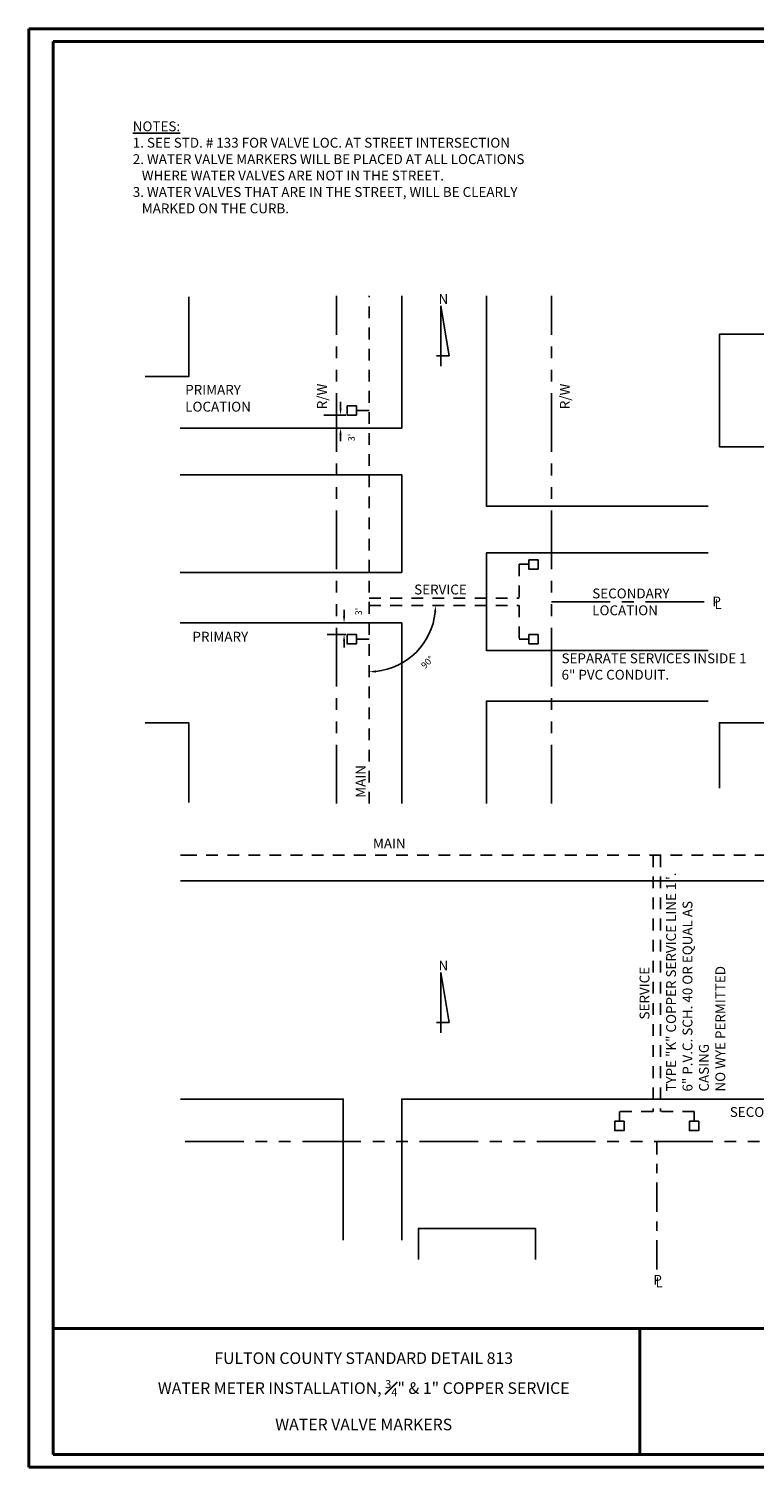
# Model space of a CAD drawing. Units: feet. Extents: x 2 to 24, y 2.8 to 18.2.
# Drawn here: x 2 to 9.7, y 2.8 to 18.2 of the extents above; entities that cross this region are included whole.
import ezdxf

# ---------------------------------------------------------------- set-up
doc = ezdxf.new("R2010")
doc.units = ezdxf.units.FT
doc.header["$MEASUREMENT"] = 0
for name, pattern in [('CENTER', [2, 1.25, -0.25, 0.25, -0.25]), ('HIDDEN', [0.375, 0.25, -0.125]), ('PHANTOM', [2.5, 1.25, -0.25, 0.25, -0.25, 0.25, -0.25])]:
    doc.linetypes.add(name, pattern=pattern)
doc.layers.add('DWG', color=250, linetype='Continuous')
doc.layers.add('Level 60', color=7, linetype='Continuous', lineweight=0)
doc.styles.add('L70', font='simplex.shx', dxfattribs={"height": 0.07})
doc.styles.add('Style-CHAR_FAST_FONT', font='CHAR_FAST_FONT.shx')
doc.dimstyles.get("Standard").update_dxf_attribs({"dimtxt": 0.07, "dimasz": 0.07, "dimexe": 0.18, "dimexo": 0.0625, "dimgap": 0.07, "dimtad": 1, "dimdec": 4, "dimzin": 0, "dimdsep": 46, "dimtxsty": 'L70', "dimcen": 0.09, "dimadec": 0, "dimazin": 0, "dimtfac": 1, "dimtdec": 4, "dimtofl": 0, "dimtmove": 2, "dimatfit": 0, "dimfxl": 1, "dimtolj": 1, "dimtzin": 0, "dimarcsym": 0})

# ---------------------------------------------------------------- blocks, each defined once
blk = doc.blocks.new('*D33')
at = {"layer": 'DEFPOINTS', "color": 0, "transparency": 16777216}
for p in [(5.329, 11.839), (5.411, 11.839), (5.411, 11.715)]:
    blk.add_point(p, dxfattribs=at)
at = {"layer": 'DWG', "color": 0, "lineweight": -2, "transparency": 16777216}
for p, q in [((5.329, 11.909), (5.329, 11.979)), ((5.349, 11.839), (5.149, 11.839)), ((5.349, 11.715), (5.149, 11.715)), ((5.329, 11.645), (5.329, 11.575))]:
    blk.add_line(p, q, dxfattribs=at)
at = {"layer": 'DWG', "color": 0, "transparency": 16777216}
for points in [[(5.318, 11.909), (5.341, 11.909), (5.329, 11.839)], [(5.318, 11.645), (5.341, 11.645), (5.329, 11.715)]]:
    blk.add_solid(points, dxfattribs=at)
at = {"layer": 'DWG', "color": 0, "transparency": 16777216, "insert": (5.484, 11.96), "char_height": 0.07, "attachment_point": 5, "rotation": 90, "style": 'L70'}
blk.add_mtext("\\A1;3'", dxfattribs=at)
blk = doc.blocks.new('*D34')
at = {"layer": 'DEFPOINTS', "color": 0, "transparency": 16777216}
for p in [(5.597, 15.327), (5.597, 12.025), (7.195, 12.025), (5.95, 11.412), (5.597, 9.912)]:
    blk.add_point(p, dxfattribs=at)
at = {"layer": 'DWG', "color": 0, "lineweight": -2, "transparency": 16777216}
blk.add_arc((5.597, 12.025), 0.707, 275.6754, 354.3246, dxfattribs=at)
at = {"layer": 'DWG', "color": 0, "transparency": 16777216}
for points in [[(6.289, 11.955), (6.312, 11.954), (6.304, 12.025)], [(5.667, 11.309), (5.666, 11.333), (5.597, 11.318)]]:
    blk.add_solid(points, dxfattribs=at)
at = {"layer": 'DWG', "color": 0, "transparency": 16777216, "insert": (6.217, 11.42), "char_height": 0.07, "attachment_point": 5, "rotation": 45.7257, "style": 'L70'}
blk.add_mtext('\\A1;90°', dxfattribs=at)
blk = doc.blocks.new('*D35')
at = {"layer": 'DEFPOINTS', "color": 0, "transparency": 16777216}
for p in [(5.292, 14.055), (5.411, 14.055), (5.407, 13.916)]:
    blk.add_point(p, dxfattribs=at)
at = {"layer": 'DWG', "color": 0, "lineweight": -2, "transparency": 16777216}
for p, q in [((5.292, 14.125), (5.292, 14.195)), ((5.349, 14.055), (5.112, 14.055)), ((5.344, 13.916), (5.112, 13.916)), ((5.292, 13.846), (5.292, 13.776))]:
    blk.add_line(p, q, dxfattribs=at)
at = {"layer": 'DWG', "color": 0, "transparency": 16777216}
for points in [[(5.28, 14.125), (5.303, 14.125), (5.292, 14.055)], [(5.28, 13.846), (5.303, 13.846), (5.292, 13.916)]]:
    blk.add_solid(points, dxfattribs=at)
at = {"layer": 'DWG', "color": 0, "transparency": 16777216, "insert": (5.407, 13.816), "char_height": 0.07, "attachment_point": 5, "rotation": 90, "style": 'L70'}
blk.add_mtext("\\A1;3'", dxfattribs=at)
blk = doc.blocks.new('Template3')
at = {"layer": 'Level 60', "color": 250, "linetype": 'Continuous', "lineweight": 40}
for p, q in [((-1.779, 13.182), (18.398, 13.182)), ((-1.779, -0.844), (-1.779, 13.182)), ((18.398, -0.844), (-1.779, -0.844))]:
    blk.add_line(p, q, dxfattribs=at)
at = {"layer": 'Level 60', "color": 7, "linetype": 'Continuous', "lineweight": 40}
for p, q in [((18.275, 13.059), (-1.542, 13.059)), ((-1.542, 13.059), (-1.542, -0.721)), ((-1.542, 0.509), (18.275, 0.509)), ((4.18, 0.509), (4.18, -0.721)), ((-1.542, -0.721), (18.275, -0.721))]:
    blk.add_line(p, q, dxfattribs=at)
at = {"layer": 'Level 60', "color": 7, "linetype": 'Continuous', "lineweight": 30, "insert": (1.487, -0.104), "char_height": 0.11319, "attachment_point": 5, "rotation": 0, "line_spacing_factor": 1.428271, "style": 'Style-CHAR_FAST_FONT'}
blk.add_mtext('\\A1;{\\C250;FULTON COUNTY STANDARD DETAIL 813\\PWATER METER INSTALLATION, \\H0.7x;\\S3#4;\\H1.429x;" & 1" COPPER SERVICE\\PWATER VALVE MARKERS}', dxfattribs=at)

msp = doc.modelspace()

# ---------------------------------------------------------------- linework, layer by layer
at = {"layer": 'DWG', "linetype": 'PHANTOM', "ltscale": 0.5}
for p, q in [((5.24953, 9.91213), (5.24953, 15.32741)), ((7.54252, 9.91213), (7.54252, 15.32741)), ((3.63467, 6.31063), (13.52345, 6.31063))]:
    msp.add_line(p, q, dxfattribs=at)
at = {"layer": 'DWG', "linetype": 'HIDDEN', "ltscale": 0.5}
for p, q in [((5.59695, 9.91213), (5.59695, 15.32741)), ((5.59695, 12.10422), (7.19509, 12.10422)), ((5.59695, 12.0245), (7.19509, 12.0245)), ((3.63467, 9.36085), (13.52345, 9.36085)), ((8.62385, 9.36085), (8.62385, 6.62996)), ((8.70356, 9.36085), (8.70356, 6.62996))]:
    msp.add_line(p, q, dxfattribs=at)
at = {"layer": 'DWG'}
for p, q in [((5.46122, 14.10441), (5.59695, 14.10441)), ((5.46122, 11.66515), (5.59695, 11.66515)), ((3.58605, 9.36085), (3.63467, 9.36085)), ((13.522, 9.09015), (3.58605, 9.09015))]:
    msp.add_line(p, q, dxfattribs=at)
at = {"layer": 'DWG', "linetype": 'CENTER', "ltscale": 0.5}
msp.add_line((7.54252, 12.06436), (9.21015, 12.06436), dxfattribs=at)
at = {"layer": 'DWG', "linetype": 'CENTER', "ltscale": 0.25}
msp.add_line((8.6637, 4.94545), (8.6637, 6.31063), dxfattribs=at)
at = {"layer": 'DWG'}
for points in [[(3.67383, 15.31684), (3.67383, 14.46501), (3.20881, 14.46501)], [(5.94437, 15.32741), (5.94437, 13.91574), (3.58189, 13.91574)], [(6.36136, 14.57623), (6.36136, 15.21774), (6.44855, 14.68711), (6.3138, 14.68711)], [(6.84767, 15.32741), (6.84767, 13.08262), (9.21015, 13.08262)], [(10.3727, 13.71722), (9.33159, 13.71722), (9.33159, 14.91752), (10.3727, 14.91752)], [(3.58189, 13.41818), (5.94437, 13.41818), (5.94437, 12.37678), (3.58189, 12.37678)], [(9.21015, 12.58506), (6.84767, 12.58506), (6.84767, 11.54366), (9.21015, 11.54366)], [(3.58189, 11.83872), (5.94437, 11.83872), (5.94437, 9.91213)], [(9.21015, 11.0056), (6.84767, 11.0056), (6.84767, 9.91213)], [(3.67383, 9.92271), (3.67383, 10.77454), (3.20881, 10.77454)], [(9.33159, 10.07758), (9.33159, 10.77454), (10.3727, 10.77454)], [(6.36136, 7.4685), (6.36136, 8.11001), (6.44855, 7.57938), (6.3138, 7.57938)], [(5.32085, 5.258), (5.32085, 6.76214), (3.58605, 6.76214)], [(5.94338, 5.258), (5.94338, 6.76214), (11.37321, 6.76214), (11.37321, 5.258)], [(6.12201, 5.05031), (6.12201, 5.38262), (7.3692, 5.38262), (7.3692, 5.05031)]]:
    msp.add_lwpolyline(points, dxfattribs=at)
for points in [[(5.36173, 14.15411), (5.46122, 14.15411), (5.46122, 14.05471), (5.36173, 14.05471)], [(7.29912, 12.51149), (7.39861, 12.51149), (7.39861, 12.41208), (7.29912, 12.41208)], [(5.36173, 11.71486), (5.46122, 11.71486), (5.46122, 11.61545), (5.36173, 11.61545)], [(7.29932, 11.71486), (7.39881, 11.71486), (7.39881, 11.61545), (7.29932, 11.61545)], [(8.3142, 6.52573), (8.3142, 6.42624), (8.2148, 6.42624), (8.2148, 6.52573)], [(9.11083, 6.52593), (9.11083, 6.42644), (9.01143, 6.42644), (9.01143, 6.52593)]]:
    msp.add_lwpolyline(points, close=True, dxfattribs=at)
at = {"layer": 'DWG', "linetype": 'HIDDEN', "ltscale": 0.5}
for points in [[(7.29932, 12.46356), (7.19509, 12.46356), (7.19509, 12.10422)], [(7.19509, 12.0245), (7.19509, 11.66515), (7.29932, 11.66515)], [(8.62385, 6.62996), (8.2645, 6.62996), (8.2645, 6.52573)], [(9.06291, 6.52573), (9.06291, 6.62996), (8.70356, 6.62996)]]:
    msp.add_lwpolyline(points, dxfattribs=at)

# ---------------------------------------------------------------- block references
at = {"layer": 'DWG', "xscale": 1.093575726255534, "yscale": 1.093575726255534, "zscale": 1.093575726255534}
msp.add_blockref('Template3', (3.91226, 3.75901), dxfattribs=at)

# ---------------------------------------------------------------- texts
at = {"layer": 'DWG', "style": 'L70'}
for s, p in [('N', (6.33586, 15.24069)), ('PRIMARY', (3.63508, 14.27219)), ('LOCATION', (3.63508, 14.09219)), ('SERVICE', (6.07644, 12.14262)), ('SECONDARY', (7.97528, 12.10062)), ('P', (9.25673, 12.01437)), ('LOCATION', (7.97528, 11.92062)), ('L', (9.27985, 11.98682)), ('PRIMARY', (3.71258, 11.63927)), ('MAIN', (5.63713, 9.43466)), ('N', (6.33586, 8.13296)), ('SECONDARY', (9.44201, 6.57118)), ('P', (8.62753, 4.78173)), ('L', (8.65065, 4.75419))]:
    msp.add_text(s, height=0.105, dxfattribs=at).set_placement(p)
for s, p in [('R/W', (5.1464, 14.11732)), ('R/W', (7.73628, 14.11732)), ('MAIN', (5.55891, 9.97433)), ('SERVICE', (8.58544, 7.6102))]:
    msp.add_text(s, height=0.105, rotation=90, dxfattribs=at).set_placement(p)
at = {"layer": 'DWG', "char_height": 0.105, "attachment_point": 1, "style": 'L70'}
for s, insert, width in [('{\\LNOTES:\\P}1. SEE STD. # 133 FOR VALVE LOC. AT STREET INTERSECTION\\P2. WATER VALVE MARKERS WILL BE PLACED AT ALL LOCATIONS\\P   WHERE WATER VALVES ARE NOT IN THE STREET. \\P3. WATER VALVES THAT ARE IN THE STREET, WILL BE CLEARLY\\P   MARKED ON THE CURB.', (3.07595, 17.18637), 5.3129934), ('SEPARATE SERVICES INSIDE 1 6" PVC CONDUIT.', (7.64812, 11.51363), 1.9875905)]:
    msp.add_mtext(s, dxfattribs=dict(at, insert=insert, width=width))
at = {"layer": 'DWG', "insert": (8.76364, 6.84171), "char_height": 0.105, "width": 2.3471706, "attachment_point": 1, "rotation": 90, "style": 'L70'}
msp.add_mtext('TYPE "K" COPPER SERVICE LINE 1".\\P6" P.V.C. SCH. 40 OR EQUAL AS CASING \\PNO WYE PERMITTED', dxfattribs=at)

# ---------------------------------------------------------------- dimensions: what is measured, and where the dimension line sits
at = {"layer": 'DWG'}
dim = msp.add_angular_dim_2l(base=(5.95044, 11.41224), line1=((5.59695, 12.0245), (7.19509, 12.0245)), line2=((5.59695, 9.91213), (5.59695, 15.32741)), dimstyle='Standard', override={"dimdec": 0}, dxfattribs=at)
dim.commit()
dim.dimension.update_dxf_attribs({"geometry": '*D34', "text_midpoint": (6.21715, 11.41982), "dimtype": 162})
for base, p1, p2, picture, middle in [((5.29161, 14.05471), (5.40662, 13.91574), (5.41148, 14.05471), '*D35', (5.40662, 13.81596)), ((5.32927, 11.83872), (5.41148, 11.71486), (5.41148, 11.83872), '*D33', (5.48386, 11.96027))]:
    dim = msp.add_linear_dim(base=base, p1=p1, p2=p2, angle=90, text="3'", dimstyle='Standard', dxfattribs=at)
    dim.commit()
    dim.dimension.update_dxf_attribs({"geometry": picture, "text_midpoint": middle, "dimtype": 160})

doc.saveas('drawing.dxf')
